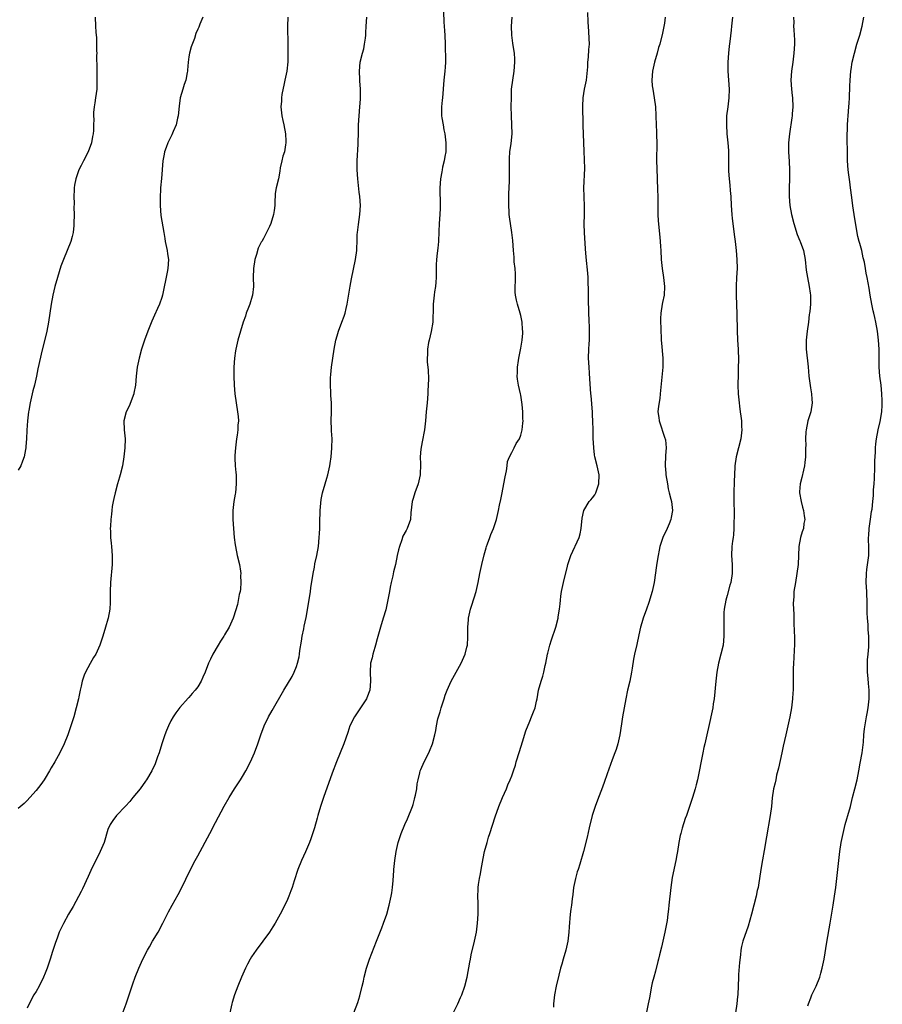
# Model space of a CAD drawing. Units: inches. Extents: x 2595000 to 2598000, y 1488000 to 1491000.
# Drawn here: x 2596123 to 2596316, y 1490561 to 1490780 of the extents above; entities that cross this region are included whole.
import ezdxf

# ---------------------------------------------------------------- set-up
doc = ezdxf.new("R2010")
doc.units = ezdxf.units.IN
doc.header["$MEASUREMENT"] = 0
doc.layers.add('LD25951488_10ft', color=93, linetype='Continuous')

msp = doc.modelspace()

# ---------------------------------------------------------------- linework, layer by layer
at = {"layer": 'LD25951488_10ft'}
for points, elevation in [([(2596164.12, 1490781), (2596163.47, 1490779.47), (2596163.22, 1490778.78), (2596163, 1490778.32), (2596162.62, 1490777.38), (2596162.26, 1490776.26), (2596161.57, 1490774.43), (2596161.15, 1490773), (2596161, 1490772.15), (2596160.84, 1490771), (2596160.76, 1490769.24), (2596160.73, 1490769), (2596160.66, 1490768.66), (2596160.38, 1490767), (2596160, 1490766), (2596159.66, 1490765), (2596159.06, 1490763), (2596158.85, 1490761.15), (2596158.66, 1490759), (2596158.53, 1490758.53), (2596158.18, 1490757), (2596157.54, 1490755.54), (2596157.24, 1490754.76), (2596157, 1490754.37), (2596156.38, 1490753), (2596155.97, 1490751.97), (2596155.62, 1490751), (2596155.54, 1490750.46), (2596155.2, 1490749), (2596154.93, 1490745.07), (2596154.73, 1490743), (2596154.6, 1490740.6), (2596154.62, 1490739), (2596154.81, 1490736.81), (2596155.42, 1490733), (2596155.66, 1490731.66), (2596155.78, 1490731), (2596156.21, 1490729), (2596156.29, 1490728.29), (2596156.48, 1490727), (2596156.35, 1490725), (2596156.2, 1490724.2), (2596155.15, 1490719), (2596155, 1490718.49), (2596154.47, 1490717), (2596154.06, 1490716.06), (2596153.39, 1490714.61), (2596152.78, 1490713.22), (2596151.88, 1490711), (2596151.13, 1490709), (2596150.49, 1490707), (2596149.94, 1490705), (2596149.51, 1490703), (2596149.28, 1490701), (2596149.13, 1490699), (2596148.8, 1490697.2), (2596148.75, 1490697), (2596147.7, 1490694.3), (2596147.03, 1490693), (2596146.55, 1490691), (2596146.64, 1490689), (2596146.83, 1490687), (2596146.77, 1490685), (2596146.55, 1490683), (2596146.22, 1490681), (2596145.72, 1490679), (2596145.55, 1490678.45), (2596145.12, 1490677), (2596144.58, 1490675), (2596144.33, 1490673.67), (2596144.15, 1490673), (2596143.95, 1490671.95), (2596143.84, 1490671), (2596143.78, 1490670.21), (2596143.62, 1490669), (2596143.53, 1490667.53), (2596143.52, 1490667), (2596143.57, 1490666.43), (2596143.6, 1490665), (2596143.73, 1490663.73), (2596143.82, 1490663), (2596143.97, 1490661), (2596143.95, 1490659.95), (2596143.92, 1490659), (2596143.59, 1490655), (2596143.51, 1490653), (2596143.51, 1490650.49), (2596143.42, 1490649), (2596143.05, 1490647), (2596143, 1490646.8), (2596142.48, 1490645), (2596141.88, 1490643), (2596141.65, 1490642.35), (2596141.22, 1490641), (2596140.31, 1490639), (2596139.78, 1490638.22), (2596139, 1490636.88), (2596137.98, 1490635), (2596137.68, 1490634.32), (2596137.26, 1490633), (2596137, 1490631.87), (2596136.84, 1490631), (2596136.51, 1490629.49), (2596136.42, 1490629), (2596135.93, 1490627), (2596135.37, 1490625), (2596134.75, 1490623), (2596134.04, 1490621), (2596133.21, 1490619), (2596132.25, 1490617), (2596131.17, 1490615), (2596130.36, 1490613.64), (2596129.99, 1490613), (2596129, 1490611.37), (2596128.75, 1490611), (2596128.04, 1490609.96), (2596127, 1490608.56), (2596125.59, 1490607), (2596125, 1490606.39), (2596124.29, 1490605.71), (2596123, 1490604.58)], 11170), ([(2596140.12, 1490781), (2596140.19, 1490779), (2596140.3, 1490777.7), (2596140.43, 1490776.43), (2596140.48, 1490775), (2596140.47, 1490773.53), (2596140.49, 1490773), (2596140.47, 1490772.47), (2596140.53, 1490769.47), (2596140.49, 1490769), (2596140.49, 1490768.49), (2596140.52, 1490767), (2596140.5, 1490765.5), (2596140.51, 1490765), (2596140.23, 1490763), (2596140.07, 1490761.93), (2596139.9, 1490761), (2596139.79, 1490759.79), (2596139.79, 1490759), (2596139.83, 1490758.17), (2596139.81, 1490757), (2596139.77, 1490755.77), (2596139.7, 1490755), (2596139.56, 1490754.44), (2596139.33, 1490753), (2596138.6, 1490751), (2596137.57, 1490749), (2596137, 1490747.94), (2596136.53, 1490747), (2596135.83, 1490745), (2596135.56, 1490743.56), (2596135.49, 1490743), (2596135.49, 1490742.51), (2596135.43, 1490741), (2596135.45, 1490739.45), (2596135.43, 1490738.57), (2596135.45, 1490737), (2596135.42, 1490735), (2596135.4, 1490734.6), (2596135.23, 1490733), (2596135, 1490732.1), (2596134.7, 1490731), (2596133.07, 1490727), (2596132.53, 1490725.47), (2596131.76, 1490723), (2596131.18, 1490721), (2596130.72, 1490719), (2596130.38, 1490717), (2596130.08, 1490715), (2596129.77, 1490713), (2596129.37, 1490711), (2596128.11, 1490705.89), (2596127.61, 1490703.61), (2596127.37, 1490702.63), (2596127.05, 1490701), (2596126.61, 1490699), (2596126.27, 1490697.73), (2596126.13, 1490697), (2596125.65, 1490695), (2596125.35, 1490693.35), (2596125.29, 1490693), (2596125.06, 1490691), (2596124.94, 1490688.94), (2596124.85, 1490687), (2596124.72, 1490685.28), (2596124.69, 1490685), (2596124.59, 1490684.59), (2596124.31, 1490683), (2596123.99, 1490682.01), (2596123.56, 1490681), (2596123, 1490679.98)], 11160), ([(2596183.08, 1490781), (2596183, 1490779), (2596183.11, 1490774.89), (2596183.12, 1490773), (2596183.09, 1490771.09), (2596182.86, 1490769), (2596182.45, 1490767), (2596182.26, 1490766.26), (2596181.77, 1490763.77), (2596181.68, 1490763), (2596181.69, 1490762.31), (2596181.55, 1490761), (2596181.66, 1490759.66), (2596181.76, 1490759), (2596181.99, 1490757.99), (2596182.19, 1490757), (2596182.56, 1490755), (2596182.65, 1490753.35), (2596182.65, 1490753), (2596182.56, 1490752.56), (2596182.31, 1490751), (2596182, 1490750), (2596181.76, 1490749), (2596181.4, 1490747.4), (2596181.32, 1490746.68), (2596180.99, 1490745), (2596180.51, 1490743), (2596180.3, 1490741.7), (2596180.23, 1490741), (2596180.22, 1490740.22), (2596180.18, 1490739), (2596180.06, 1490737.94), (2596179.92, 1490737), (2596179.28, 1490735), (2596179, 1490734.36), (2596178.56, 1490733.44), (2596178.37, 1490733), (2596177.64, 1490731.64), (2596177.27, 1490731), (2596177.16, 1490730.84), (2596176.5, 1490729.5), (2596176.12, 1490728.12), (2596175.76, 1490727), (2596175.43, 1490725), (2596175.39, 1490723), (2596175.43, 1490721), (2596175.19, 1490719), (2596175.16, 1490718.84), (2596174.59, 1490717), (2596174.31, 1490716.31), (2596173.83, 1490715), (2596173.64, 1490714.36), (2596173.17, 1490713), (2596171.97, 1490709), (2596171.48, 1490707), (2596171.4, 1490706.6), (2596171.17, 1490705), (2596171.02, 1490702.98), (2596171.02, 1490701), (2596171.13, 1490699), (2596171.31, 1490697), (2596171.59, 1490695), (2596171.9, 1490693), (2596172, 1490692), (2596172.06, 1490691), (2596171.98, 1490690.02), (2596171.96, 1490689), (2596171.8, 1490687.8), (2596171.67, 1490687), (2596171.4, 1490685), (2596171.27, 1490683.27), (2596171.27, 1490683), (2596171.31, 1490682.69), (2596171.37, 1490681), (2596171.49, 1490679.49), (2596171.56, 1490679), (2596171.59, 1490677), (2596171.41, 1490675), (2596171.33, 1490674.67), (2596171.07, 1490673), (2596170.81, 1490671), (2596170.81, 1490669), (2596171.15, 1490665), (2596171.37, 1490663.37), (2596171.4, 1490663), (2596171.83, 1490661), (2596172.3, 1490659), (2596172.53, 1490657.47), (2596172.58, 1490657), (2596172.55, 1490656.55), (2596172.63, 1490655), (2596172.54, 1490653.46), (2596172.45, 1490653), (2596172.26, 1490652.26), (2596171.9, 1490650.1), (2596171, 1490647.21), (2596170.92, 1490647), (2596169.98, 1490645), (2596169, 1490643.32), (2596168.83, 1490643), (2596168.09, 1490641.91), (2596167.58, 1490641), (2596166.37, 1490639), (2596165.84, 1490637.84), (2596165.42, 1490637), (2596164.67, 1490635), (2596164.14, 1490633.86), (2596163.79, 1490633), (2596163, 1490631.74), (2596162.47, 1490631), (2596161.77, 1490630.23), (2596161, 1490629.33), (2596160.84, 1490629.16), (2596159, 1490627.07), (2596158.1, 1490625.9), (2596157.5, 1490625), (2596157, 1490624.09), (2596156.46, 1490623), (2596156.04, 1490621.96), (2596155.69, 1490621), (2596155.03, 1490619), (2596154.43, 1490617), (2596154.07, 1490616.07), (2596153.7, 1490615), (2596153.49, 1490614.51), (2596152.76, 1490613), (2596151.59, 1490611), (2596151.36, 1490610.64), (2596150.18, 1490609), (2596148.51, 1490607), (2596147.85, 1490606.15), (2596146.88, 1490605.12), (2596144.87, 1490603), (2596144.12, 1490601.88), (2596143.46, 1490601), (2596143, 1490599.89), (2596142.13, 1490597), (2596141.3, 1490595), (2596139.21, 1490590.79), (2596138.57, 1490589.43), (2596137.31, 1490586.69), (2596137, 1490586.06), (2596135.25, 1490582.75), (2596134.23, 1490581), (2596133.07, 1490578.93), (2596132.39, 1490577.61), (2596132.16, 1490577), (2596131.7, 1490575.7), (2596131.3, 1490574.7), (2596130.67, 1490572.67), (2596130.13, 1490571), (2596129.44, 1490569), (2596129, 1490567.88), (2596128.63, 1490567), (2596127.65, 1490565), (2596127, 1490563.81), (2596126.51, 1490563), (2596125.42, 1490561), (2596125, 1490560.09)], 11180), ([(2596145.96, 1490558.04), (2596147.04, 1490561), (2596147.72, 1490563), (2596148.51, 1490565.49), (2596149.06, 1490567), (2596149.89, 1490569), (2596150.8, 1490571), (2596151.8, 1490573), (2596152.23, 1490573.77), (2596152.96, 1490575), (2596154.16, 1490577), (2596155.25, 1490579), (2596156.49, 1490581.51), (2596157.29, 1490583), (2596158.63, 1490585.37), (2596159.34, 1490586.66), (2596161.42, 1490591), (2596162.43, 1490593), (2596163, 1490594.06), (2596165.71, 1490599), (2596167, 1490601.46), (2596168.93, 1490605.07), (2596169.99, 1490607), (2596171.22, 1490609), (2596171.94, 1490610.06), (2596172.53, 1490611), (2596173, 1490611.75), (2596173.75, 1490613), (2596174.78, 1490615), (2596175.64, 1490617), (2596176.37, 1490619), (2596177.05, 1490621), (2596177.85, 1490623), (2596178.81, 1490625), (2596179.59, 1490626.41), (2596182.22, 1490631), (2596184.02, 1490633.98), (2596184.52, 1490635), (2596185, 1490636.23), (2596185.27, 1490637), (2596185.62, 1490638.38), (2596185.72, 1490639), (2596185.79, 1490639.79), (2596186.11, 1490641.89), (2596186.27, 1490643), (2596186.62, 1490644.62), (2596186.73, 1490645.27), (2596187.16, 1490647.16), (2596188, 1490652), (2596188.15, 1490653), (2596188.24, 1490653.76), (2596188.72, 1490657), (2596189, 1490658.36), (2596189.14, 1490659.14), (2596189.54, 1490661), (2596189.89, 1490663), (2596190.1, 1490665), (2596190.12, 1490665.88), (2596190.2, 1490667), (2596190.25, 1490668.25), (2596190.24, 1490669), (2596190.3, 1490670.3), (2596190.3, 1490671), (2596190.54, 1490673.46), (2596190.83, 1490675), (2596191.38, 1490677), (2596191.76, 1490678.24), (2596192.02, 1490679), (2596192.32, 1490680.32), (2596192.47, 1490681), (2596192.49, 1490681.5), (2596192.71, 1490683), (2596192.93, 1490684.93), (2596192.92, 1490685.08), (2596192.98, 1490687), (2596192.81, 1490688.81), (2596192.81, 1490689.19), (2596192.73, 1490691), (2596192.81, 1490693), (2596192.82, 1490695), (2596192.67, 1490696.67), (2596192.68, 1490697.32), (2596192.56, 1490699), (2596192.57, 1490700.57), (2596192.68, 1490701.32), (2596192.82, 1490703), (2596193.08, 1490705), (2596193.42, 1490707), (2596193.82, 1490709), (2596194.05, 1490709.95), (2596194.36, 1490711), (2596195.12, 1490713), (2596195.65, 1490714.35), (2596195.84, 1490715), (2596196.07, 1490716.07), (2596196.31, 1490717), (2596196.98, 1490721.02), (2596197.29, 1490722.71), (2596198.2, 1490727), (2596198.46, 1490729), (2596198.48, 1490729.52), (2596198.51, 1490731), (2596198.56, 1490732.56), (2596198.59, 1490733), (2596198.82, 1490734.82), (2596199.16, 1490737), (2596199.27, 1490739), (2596199.14, 1490741), (2596199, 1490742.01), (2596198.66, 1490745), (2596198.53, 1490747), (2596198.55, 1490748.55), (2596198.54, 1490749), (2596198.73, 1490752.73), (2596198.73, 1490753.27), (2596198.81, 1490755), (2596198.87, 1490757), (2596198.96, 1490759), (2596199.14, 1490761), (2596199.26, 1490762.74), (2596199.27, 1490763.27), (2596199.25, 1490765), (2596199.14, 1490766.86), (2596199.15, 1490767.15), (2596199.08, 1490769), (2596199.23, 1490771), (2596199.7, 1490773), (2596200.02, 1490773.98), (2596200.21, 1490775), (2596200.36, 1490776.36), (2596200.46, 1490777), (2596200.47, 1490777.53), (2596200.54, 1490779), (2596200.66, 1490781)], 11190), ([(2596217.79, 1490782.21), (2596217.89, 1490779.89), (2596217.94, 1490779), (2596218.02, 1490777.98), (2596218.07, 1490777), (2596218.14, 1490775), (2596218.14, 1490773.86), (2596218.24, 1490772.24), (2596218.22, 1490771), (2596218.12, 1490769.88), (2596218.1, 1490769), (2596217.87, 1490767), (2596217.55, 1490763), (2596217.51, 1490762.49), (2596217.33, 1490761), (2596217.32, 1490759.32), (2596217.33, 1490759), (2596217.41, 1490758.59), (2596217.67, 1490757), (2596217.87, 1490755.87), (2596218.08, 1490755), (2596218.31, 1490753), (2596218.32, 1490752.32), (2596218.27, 1490751), (2596218.06, 1490749.94), (2596217.92, 1490749), (2596217.58, 1490747.58), (2596217.47, 1490747), (2596217.44, 1490746.56), (2596217.11, 1490745), (2596216.98, 1490743), (2596217.02, 1490739), (2596217, 1490738.44), (2596216.94, 1490737.06), (2596216.81, 1490735), (2596216.76, 1490733.24), (2596216.67, 1490731), (2596216.48, 1490729.52), (2596216.38, 1490728.38), (2596216.21, 1490727), (2596216.17, 1490725.83), (2596216.17, 1490723), (2596216.07, 1490721.93), (2596215.97, 1490721), (2596215.79, 1490719.79), (2596215.69, 1490719), (2596215.51, 1490717), (2596215.5, 1490715.5), (2596215.48, 1490715), (2596215.43, 1490714.57), (2596215.37, 1490713), (2596215.04, 1490710.96), (2596214.58, 1490709), (2596214.46, 1490708.46), (2596214.22, 1490707), (2596214.21, 1490705.79), (2596214.12, 1490705), (2596214.17, 1490704.17), (2596214.34, 1490702.34), (2596214.4, 1490700.4), (2596214.37, 1490699), (2596214.31, 1490697.69), (2596214.31, 1490697), (2596214.16, 1490695), (2596213.94, 1490693), (2596213.76, 1490691), (2596213.54, 1490689), (2596213, 1490686.37), (2596212.71, 1490684.71), (2596212.59, 1490683), (2596212.62, 1490681.38), (2596212.55, 1490679), (2596212.14, 1490677), (2596211.39, 1490675), (2596211, 1490673.68), (2596210.77, 1490673), (2596210.53, 1490670.53), (2596210.45, 1490669), (2596209.7, 1490667), (2596209.43, 1490666.57), (2596208.73, 1490665.27), (2596208.46, 1490664.46), (2596207.94, 1490663), (2596207.78, 1490662.22), (2596207.49, 1490661), (2596207.06, 1490659), (2596206.66, 1490657.34), (2596206.49, 1490656.49), (2596206.13, 1490655), (2596205.92, 1490653.92), (2596205.72, 1490653), (2596205.28, 1490650.72), (2596204.9, 1490648.9), (2596204.37, 1490647), (2596203.76, 1490645), (2596203, 1490642.38), (2596202.65, 1490641), (2596202.47, 1490640.47), (2596202.04, 1490639), (2596201.86, 1490638.14), (2596201.52, 1490637), (2596201.4, 1490635), (2596201.5, 1490633), (2596201.36, 1490631), (2596200.73, 1490629.27), (2596200.62, 1490629), (2596197.91, 1490625), (2596196.92, 1490623), (2596196.44, 1490621.56), (2596195.54, 1490619), (2596193.94, 1490615), (2596193, 1490612.49), (2596191.01, 1490607), (2596190.35, 1490605), (2596189.76, 1490603), (2596189.61, 1490602.39), (2596189, 1490600.27), (2596188.22, 1490597.78), (2596187.92, 1490597), (2596187.05, 1490594.95), (2596186.14, 1490593), (2596185.3, 1490591), (2596184.47, 1490588.47), (2596184.03, 1490587), (2596183.77, 1490586.23), (2596183.31, 1490585), (2596183, 1490584.29), (2596182.4, 1490583), (2596181.36, 1490581), (2596180.23, 1490579), (2596179.77, 1490578.23), (2596178.98, 1490577), (2596177.54, 1490575), (2596176.01, 1490573), (2596175, 1490571.5), (2596174.7, 1490571), (2596174.12, 1490569.88), (2596173.69, 1490569), (2596172.79, 1490567), (2596171.96, 1490565), (2596171.22, 1490563), (2596170.7, 1490561.3), (2596170.62, 1490561), (2596170.17, 1490559)], 11200), ([(2596197.81, 1490559), (2596198.7, 1490561.3), (2596199.17, 1490562.83), (2596199.66, 1490565), (2596199.93, 1490566.07), (2596200.11, 1490567), (2596200.64, 1490569), (2596201.32, 1490571), (2596202.87, 1490575), (2596204.01, 1490577.99), (2596204.41, 1490579), (2596205.12, 1490581), (2596205.66, 1490583), (2596206.1, 1490585), (2596206.23, 1490585.77), (2596206.42, 1490587), (2596206.56, 1490588.56), (2596206.72, 1490590.72), (2596206.72, 1490591), (2596206.9, 1490593), (2596207.24, 1490595), (2596207.7, 1490597), (2596208.31, 1490599), (2596209.15, 1490601), (2596209.75, 1490602.25), (2596210.85, 1490605), (2596211, 1490605.49), (2596211.32, 1490606.68), (2596211.42, 1490607), (2596211.55, 1490607.55), (2596211.81, 1490609), (2596211.94, 1490610.06), (2596212.12, 1490611), (2596212.5, 1490612.5), (2596212.6, 1490613), (2596212.71, 1490613.29), (2596213.49, 1490615), (2596214.52, 1490617), (2596214.67, 1490617.33), (2596215.31, 1490619), (2596215.82, 1490621), (2596216.04, 1490621.97), (2596216.21, 1490623), (2596216.54, 1490624.54), (2596217, 1490626.15), (2596217.26, 1490627), (2596217.93, 1490629), (2596218.14, 1490629.86), (2596218.6, 1490631), (2596219.47, 1490633), (2596221, 1490635.61), (2596221.74, 1490637), (2596222.62, 1490639), (2596223, 1490640.52), (2596223.11, 1490641), (2596223.2, 1490642.8), (2596223.23, 1490643.23), (2596223.22, 1490645), (2596223.32, 1490646.68), (2596223.35, 1490647), (2596223.8, 1490649), (2596224.12, 1490649.88), (2596225.09, 1490653), (2596225.52, 1490655), (2596225.87, 1490657), (2596226.3, 1490659), (2596226.84, 1490661.16), (2596227.27, 1490662.73), (2596227.36, 1490663), (2596227.59, 1490663.59), (2596228.07, 1490665), (2596228.33, 1490665.67), (2596228.93, 1490667), (2596229.6, 1490669), (2596229.71, 1490669.71), (2596230.02, 1490671), (2596230.24, 1490672.24), (2596230.55, 1490673.45), (2596230.84, 1490675), (2596231, 1490675.77), (2596231.49, 1490678.51), (2596231.84, 1490679.84), (2596231.99, 1490681), (2596232.08, 1490681.92), (2596232.52, 1490683), (2596233, 1490683.96), (2596233.55, 1490685), (2596234, 1490686), (2596234.7, 1490687), (2596235, 1490687.81), (2596235.33, 1490689), (2596235.48, 1490690.52), (2596235.51, 1490691), (2596235.44, 1490691.44), (2596235.44, 1490693), (2596235.31, 1490694.69), (2596235, 1490696.72), (2596234.93, 1490697.07), (2596234.47, 1490699), (2596234.28, 1490700.28), (2596234.23, 1490701), (2596234.29, 1490701.71), (2596234.3, 1490703), (2596234.48, 1490704.48), (2596234.56, 1490705), (2596235, 1490707.21), (2596235.32, 1490709), (2596235.45, 1490710.55), (2596235.44, 1490711), (2596235.4, 1490711.4), (2596235.3, 1490713), (2596235, 1490714.5), (2596234.89, 1490715), (2596234.28, 1490717), (2596234.08, 1490717.92), (2596233.81, 1490719), (2596233.74, 1490719.74), (2596233.72, 1490721), (2596233.81, 1490722.19), (2596233.82, 1490723), (2596233.81, 1490723.81), (2596233.76, 1490725), (2596233.56, 1490726.44), (2596233.5, 1490727.5), (2596233.35, 1490729), (2596233.22, 1490731.22), (2596233, 1490733), (2596232.48, 1490736.48), (2596232.42, 1490737), (2596232.41, 1490737.59), (2596232.32, 1490739), (2596232.35, 1490740.35), (2596232.34, 1490741.66), (2596232.48, 1490744.48), (2596232.52, 1490747), (2596232.49, 1490749.51), (2596232.56, 1490751), (2596232.87, 1490752.87), (2596233.11, 1490755), (2596233.04, 1490757), (2596232.9, 1490759), (2596232.88, 1490761.12), (2596232.9, 1490763), (2596232.96, 1490765), (2596233.2, 1490767), (2596233.53, 1490769), (2596233.7, 1490771), (2596233.68, 1490771.68), (2596233.59, 1490773), (2596233.33, 1490774.67), (2596233.26, 1490775.26), (2596233, 1490777), (2596232.91, 1490779), (2596233.07, 1490781)], 11210), ([(2596219.65, 1490558.35), (2596221.01, 1490561), (2596221.58, 1490562.42), (2596221.84, 1490563), (2596222.51, 1490565), (2596223.03, 1490567), (2596223.67, 1490570.33), (2596223.77, 1490571), (2596223.97, 1490571.97), (2596224.69, 1490575), (2596225.1, 1490577), (2596225.37, 1490579), (2596225.47, 1490581), (2596225.47, 1490582.53), (2596225.48, 1490583.48), (2596225.45, 1490585), (2596225.5, 1490586.5), (2596225.53, 1490587), (2596225.6, 1490587.6), (2596225.79, 1490589), (2596226, 1490590), (2596226.14, 1490591), (2596226.6, 1490593.4), (2596226.95, 1490595), (2596227.51, 1490597), (2596227.84, 1490598.16), (2596228.13, 1490599), (2596229.28, 1490602.72), (2596230.08, 1490605), (2596230.91, 1490607), (2596231.79, 1490609), (2596232.14, 1490609.86), (2596232.67, 1490611), (2596233, 1490611.86), (2596233.4, 1490613), (2596233.79, 1490614.21), (2596234.01, 1490615), (2596234.72, 1490617.28), (2596235.41, 1490619.41), (2596236.14, 1490621.86), (2596237, 1490624.05), (2596237.4, 1490625), (2596237.84, 1490626.16), (2596238.2, 1490627), (2596238.52, 1490628.52), (2596238.65, 1490629), (2596238.95, 1490630.95), (2596239.54, 1490633), (2596239.92, 1490634.08), (2596240.15, 1490635), (2596240.44, 1490636.44), (2596240.57, 1490637), (2596240.94, 1490639), (2596241, 1490639.25), (2596241.46, 1490641), (2596241.83, 1490642.17), (2596242.78, 1490645), (2596243.31, 1490647), (2596243.35, 1490647.35), (2596243.62, 1490649), (2596243.8, 1490650.2), (2596243.83, 1490651), (2596243.93, 1490651.93), (2596244.11, 1490653), (2596244.53, 1490655), (2596245.38, 1490658.62), (2596245.49, 1490659), (2596246.14, 1490661), (2596247.98, 1490665), (2596248.21, 1490665.79), (2596248.46, 1490667), (2596248.68, 1490669.32), (2596249.05, 1490671), (2596250.25, 1490673), (2596250.58, 1490673.42), (2596251, 1490673.87), (2596251.47, 1490674.53), (2596251.71, 1490675), (2596252.07, 1490676.07), (2596252.43, 1490677), (2596252.46, 1490679), (2596252.02, 1490681), (2596251.54, 1490683), (2596251.45, 1490683.45), (2596251.27, 1490685), (2596251.17, 1490687.17), (2596251.15, 1490689), (2596251.08, 1490690.92), (2596251, 1490692.36), (2596250.96, 1490692.96), (2596250.67, 1490696.67), (2596250.64, 1490697), (2596250.39, 1490700.39), (2596250.33, 1490701.67), (2596250.22, 1490703), (2596250.12, 1490705), (2596250.17, 1490707), (2596250.22, 1490708.22), (2596250.29, 1490709), (2596250.29, 1490710.29), (2596250.34, 1490711), (2596250.29, 1490712.29), (2596250.28, 1490713), (2596250.06, 1490717.94), (2596250.06, 1490719), (2596250.12, 1490720.12), (2596250.01, 1490721.99), (2596250.03, 1490723), (2596249.97, 1490723.97), (2596249.54, 1490727.54), (2596249.39, 1490729.39), (2596249.2, 1490733), (2596249.16, 1490734.84), (2596249.22, 1490737), (2596249.21, 1490738.79), (2596249.11, 1490741), (2596249.07, 1490743), (2596249.27, 1490747.27), (2596249.24, 1490749.24), (2596249.12, 1490751.12), (2596249.02, 1490753), (2596248.91, 1490756.91), (2596248.92, 1490757.08), (2596248.82, 1490761.18), (2596248.89, 1490763), (2596249.23, 1490765), (2596249.63, 1490767), (2596249.72, 1490767.72), (2596249.94, 1490769.94), (2596249.98, 1490771), (2596250.11, 1490772.11), (2596250.2, 1490773.8), (2596250.31, 1490775), (2596250.27, 1490776.27), (2596250.2, 1490777.8), (2596249.99, 1490779.99), (2596249.97, 1490782.03)], 11220), ([(2596267.19, 1490781), (2596267, 1490779.72), (2596266.56, 1490777.44), (2596265.96, 1490775), (2596265.73, 1490774.27), (2596265.39, 1490773), (2596264.83, 1490771), (2596264.37, 1490769), (2596264.19, 1490767), (2596264.31, 1490765.69), (2596264.4, 1490765), (2596264.76, 1490763), (2596265.02, 1490761), (2596265.1, 1490759.1), (2596265.12, 1490758.88), (2596265.27, 1490755.27), (2596265.27, 1490754.73), (2596265.29, 1490753), (2596265.26, 1490749), (2596265.29, 1490747.29), (2596265.37, 1490745), (2596265.5, 1490742.5), (2596265.54, 1490741), (2596265.51, 1490739), (2596265.53, 1490737), (2596265.61, 1490735.61), (2596266.01, 1490732), (2596266.08, 1490731), (2596266.11, 1490729.89), (2596266.18, 1490729), (2596266.3, 1490727), (2596266.51, 1490725), (2596266.81, 1490723), (2596267.02, 1490721), (2596266.93, 1490719), (2596266.62, 1490717.38), (2596266.52, 1490717), (2596266.19, 1490715), (2596266.14, 1490713.86), (2596266.24, 1490711), (2596266.32, 1490709.68), (2596266.32, 1490709), (2596266.35, 1490708.35), (2596266.69, 1490705), (2596266.65, 1490703), (2596266.48, 1490701.52), (2596266.1, 1490697), (2596265.96, 1490695.96), (2596265.7, 1490694.3), (2596265.58, 1490693), (2596265.78, 1490691.78), (2596265.83, 1490691), (2596267.14, 1490687.14), (2596267.19, 1490687), (2596267.22, 1490686.78), (2596267.43, 1490685), (2596267.28, 1490683.28), (2596267.16, 1490681), (2596267.33, 1490679.33), (2596267.35, 1490679), (2596267.67, 1490677), (2596267.84, 1490675.84), (2596268.07, 1490675), (2596268.46, 1490673.54), (2596268.56, 1490673), (2596268.79, 1490671), (2596268.5, 1490669.5), (2596268.43, 1490669), (2596268.04, 1490668.04), (2596267.6, 1490667), (2596267, 1490665.72), (2596266.75, 1490665.25), (2596266, 1490663), (2596265.84, 1490662.16), (2596265.59, 1490661), (2596265.3, 1490659.3), (2596265.25, 1490658.75), (2596264.72, 1490655), (2596264.27, 1490653), (2596263.52, 1490650.48), (2596263, 1490649.05), (2596262.29, 1490647), (2596261.96, 1490645.96), (2596261.69, 1490645), (2596261.29, 1490643.29), (2596260.85, 1490641.15), (2596260.37, 1490639), (2596260.13, 1490637.87), (2596259.86, 1490635.86), (2596259.71, 1490635), (2596259.31, 1490633), (2596258.82, 1490631), (2596258.39, 1490629), (2596257.67, 1490625), (2596257.42, 1490623.42), (2596257.08, 1490621), (2596256.65, 1490619), (2596256.25, 1490617.75), (2596256, 1490617), (2596255.4, 1490615.4), (2596254.28, 1490612.28), (2596253.62, 1490610.38), (2596253, 1490608.75), (2596252.29, 1490607), (2596251.55, 1490605), (2596250.94, 1490603), (2596250.27, 1490600.27), (2596249.79, 1490598.21), (2596248.96, 1490595), (2596248.16, 1490592.16), (2596247.79, 1490591), (2596247.58, 1490590.42), (2596247.17, 1490589), (2596246.76, 1490587), (2596246.6, 1490585.4), (2596246.46, 1490584.46), (2596246.29, 1490583), (2596246.15, 1490582.15), (2596246, 1490581), (2596245.77, 1490578.23), (2596245.73, 1490577), (2596245.51, 1490575), (2596245.07, 1490573), (2596244.47, 1490571), (2596244.16, 1490569.84), (2596243.87, 1490569), (2596243.45, 1490567.45), (2596242.9, 1490565), (2596242.53, 1490563), (2596242.29, 1490561), (2596242.27, 1490560.27)], 11230), ([(2596282.21, 1490781), (2596282, 1490779), (2596281.88, 1490778.12), (2596281.6, 1490775.6), (2596281.45, 1490774.55), (2596281.28, 1490773), (2596281.13, 1490771), (2596281.14, 1490769), (2596281.3, 1490767), (2596281.45, 1490765), (2596281.37, 1490763), (2596281.11, 1490761), (2596280.87, 1490759), (2596280.82, 1490757), (2596280.95, 1490755), (2596281.15, 1490753), (2596281.27, 1490751.27), (2596281.33, 1490750.67), (2596281.27, 1490747.27), (2596281.29, 1490746.71), (2596281.41, 1490745), (2596281.59, 1490743.59), (2596281.66, 1490742.34), (2596281.78, 1490741), (2596281.87, 1490739), (2596282.01, 1490737), (2596282.1, 1490736.1), (2596282.24, 1490735), (2596282.56, 1490732.56), (2596282.79, 1490731), (2596283.03, 1490729), (2596283.17, 1490727), (2596283.19, 1490725), (2596283.1, 1490723), (2596282.99, 1490721.01), (2596282.99, 1490719), (2596283.17, 1490714.83), (2596283.19, 1490711.19), (2596283.33, 1490709), (2596283.48, 1490707), (2596283.48, 1490706.52), (2596283.52, 1490705), (2596283.47, 1490702.53), (2596283.42, 1490701), (2596283.39, 1490699.39), (2596283.4, 1490699), (2596283.46, 1490697), (2596283.65, 1490695), (2596283.74, 1490694.26), (2596283.92, 1490693), (2596284.08, 1490692.08), (2596284.19, 1490691), (2596284.22, 1490689.78), (2596284.29, 1490689), (2596284.06, 1490687), (2596283.04, 1490683), (2596282.74, 1490681), (2596282.71, 1490680.71), (2596282.53, 1490677.47), (2596282.45, 1490675), (2596282.5, 1490673.5), (2596282.49, 1490672.49), (2596282.54, 1490671), (2596282.49, 1490667), (2596282.39, 1490665.61), (2596282.33, 1490665), (2596282.22, 1490664.21), (2596282.06, 1490663), (2596281.99, 1490661), (2596282.09, 1490659), (2596282.09, 1490657), (2596281.79, 1490655), (2596281.62, 1490654.38), (2596281, 1490652.1), (2596280.67, 1490651), (2596280.33, 1490649), (2596280.27, 1490648.27), (2596280.23, 1490647), (2596280.26, 1490645.74), (2596280.25, 1490643), (2596280.07, 1490641), (2596279.61, 1490639), (2596279.06, 1490637), (2596278.69, 1490635), (2596278.47, 1490633), (2596278.07, 1490629), (2596277.88, 1490627.88), (2596277.78, 1490627), (2596277.67, 1490626.33), (2596277, 1490623.31), (2596276.43, 1490621), (2596275.99, 1490619), (2596275.81, 1490618.19), (2596275.58, 1490617), (2596274.37, 1490611), (2596274.11, 1490609.89), (2596273.87, 1490609), (2596273.24, 1490607), (2596272.57, 1490605), (2596272.38, 1490604.38), (2596271.9, 1490603), (2596271.66, 1490602.34), (2596271, 1490600.16), (2596270.66, 1490599), (2596270.56, 1490598.56), (2596270.23, 1490597), (2596269.91, 1490595), (2596269.76, 1490594.24), (2596269.56, 1490593), (2596268.77, 1490589.23), (2596268.44, 1490587), (2596268.02, 1490583), (2596267.9, 1490582.1), (2596267.79, 1490581), (2596267.62, 1490579.62), (2596267.14, 1490577), (2596266.68, 1490575), (2596266.34, 1490573.66), (2596265.94, 1490571.94), (2596265.7, 1490571), (2596265.54, 1490570.46), (2596265, 1490568.3), (2596264.63, 1490567), (2596264.32, 1490565.68), (2596264.17, 1490565), (2596263.67, 1490562.33), (2596263.4, 1490561), (2596263, 1490559.2)], 11240), ([(2596295.78, 1490781), (2596295.82, 1490779.82), (2596295.8, 1490779), (2596295.82, 1490778.18), (2596295.93, 1490777), (2596295.97, 1490775.97), (2596295.98, 1490775), (2596295.87, 1490773), (2596295.63, 1490771), (2596295.35, 1490769), (2596295.22, 1490767), (2596295.34, 1490765), (2596295.52, 1490763.52), (2596295.55, 1490763), (2596295.61, 1490761), (2596295.48, 1490759.48), (2596295.47, 1490759), (2596295.43, 1490758.57), (2596294.9, 1490755), (2596294.7, 1490753), (2596294.7, 1490751), (2596294.82, 1490748.82), (2596294.89, 1490747), (2596294.86, 1490745), (2596294.8, 1490743), (2596294.82, 1490741), (2596295, 1490739), (2596295.34, 1490737), (2596295.82, 1490735), (2596296.6, 1490732.6), (2596297.18, 1490731.18), (2596297.26, 1490731), (2596298.01, 1490729), (2596298.39, 1490727), (2596298.63, 1490724.63), (2596298.9, 1490723), (2596299.3, 1490721), (2596299.47, 1490719.47), (2596299.55, 1490719), (2596299.54, 1490717), (2596299.41, 1490715.41), (2596299.36, 1490715), (2596299.3, 1490714.7), (2596299.09, 1490713), (2596298.8, 1490711), (2596298.59, 1490709), (2596298.61, 1490707), (2596299.03, 1490703.03), (2596299.22, 1490701), (2596299.42, 1490699.42), (2596299.59, 1490698.41), (2596299.8, 1490697), (2596299.85, 1490695.85), (2596299.94, 1490695), (2596299.62, 1490693), (2596299, 1490691.04), (2596298.62, 1490689), (2596298.56, 1490688.56), (2596298.47, 1490687), (2596298.51, 1490685.49), (2596298.47, 1490685), (2596298.46, 1490683), (2596298.29, 1490681.71), (2596298.24, 1490681), (2596298.03, 1490680.03), (2596297.64, 1490678.36), (2596297.3, 1490677), (2596297.15, 1490675.15), (2596297.15, 1490675), (2596297.47, 1490673), (2596297.77, 1490671.77), (2596297.99, 1490671), (2596298.18, 1490669.82), (2596298.27, 1490669), (2596298.12, 1490668.12), (2596297.99, 1490667), (2596297.74, 1490666.26), (2596297.33, 1490665), (2596296.95, 1490663), (2596296.9, 1490661), (2596296.83, 1490659), (2596296.56, 1490657), (2596296.19, 1490655), (2596295.88, 1490653), (2596295.84, 1490651.84), (2596295.74, 1490650.26), (2596295.84, 1490647.84), (2596295.83, 1490647), (2596295.87, 1490646.13), (2596295.92, 1490643.92), (2596296.01, 1490643), (2596296.03, 1490641.97), (2596296, 1490641), (2596295.92, 1490639.92), (2596295.85, 1490638.15), (2596295.75, 1490637), (2596295.7, 1490635.7), (2596295.71, 1490633), (2596295.71, 1490631.71), (2596295.69, 1490631), (2596295.63, 1490630.37), (2596295.55, 1490629), (2596295.3, 1490627), (2596294.95, 1490625.05), (2596294.04, 1490621), (2596293.5, 1490618.5), (2596293.2, 1490617), (2596292.42, 1490613.58), (2596292.02, 1490612.02), (2596291.81, 1490611), (2596291.7, 1490610.3), (2596291.35, 1490609), (2596291.02, 1490606.98), (2596290.85, 1490605), (2596290.61, 1490603), (2596289.74, 1490598.26), (2596289.22, 1490595.22), (2596288.85, 1490593.15), (2596288.51, 1490591), (2596288.22, 1490589), (2596288.04, 1490588.04), (2596287.87, 1490587), (2596287.72, 1490586.28), (2596287.43, 1490585), (2596286.4, 1490581), (2596285.66, 1490578.34), (2596284.49, 1490575), (2596284.21, 1490573.79), (2596284.06, 1490573), (2596283.98, 1490571.98), (2596283.76, 1490570.24), (2596283.55, 1490567.55), (2596283.52, 1490567), (2596283.36, 1490563), (2596283.32, 1490562.68), (2596283.18, 1490561), (2596282.84, 1490559)], 11250), ([(2596299, 1490560.56), (2596299.1, 1490561), (2596299.62, 1490562.38), (2596299.88, 1490563), (2596300.82, 1490565), (2596301.64, 1490567), (2596301.87, 1490567.87), (2596302.2, 1490569), (2596302.34, 1490569.66), (2596302.59, 1490571), (2596303.22, 1490574.78), (2596303.96, 1490579), (2596304.62, 1490583), (2596304.93, 1490585), (2596305.22, 1490587), (2596305.45, 1490589), (2596305.88, 1490593), (2596306.13, 1490595), (2596306.43, 1490597), (2596306.82, 1490599), (2596307.33, 1490601), (2596307.7, 1490602.3), (2596307.91, 1490603), (2596308.45, 1490605), (2596308.93, 1490607), (2596309.45, 1490609), (2596309.94, 1490611), (2596310.32, 1490613), (2596310.67, 1490614.67), (2596311.11, 1490617), (2596311.35, 1490619.35), (2596311.48, 1490621), (2596311.63, 1490622.37), (2596312.07, 1490625), (2596312.22, 1490625.78), (2596312.41, 1490627), (2596312.63, 1490629), (2596312.65, 1490631), (2596312.48, 1490632.48), (2596312.41, 1490633.59), (2596312.25, 1490635), (2596312.27, 1490637), (2596312.29, 1490637.71), (2596312.45, 1490639), (2596312.59, 1490640.59), (2596312.58, 1490643), (2596312.45, 1490644.45), (2596312.39, 1490645.61), (2596312.25, 1490647), (2596312.19, 1490648.19), (2596312.18, 1490649), (2596312.2, 1490649.8), (2596312.17, 1490651), (2596312.11, 1490652.11), (2596312.09, 1490653), (2596311.97, 1490655), (2596312.02, 1490657), (2596312.12, 1490657.88), (2596312.49, 1490660.49), (2596312.55, 1490661), (2596312.6, 1490663), (2596312.5, 1490664.5), (2596312.51, 1490665), (2596312.58, 1490665.42), (2596312.61, 1490667), (2596312.92, 1490669.08), (2596313.19, 1490670.81), (2596313.3, 1490671.3), (2596313.49, 1490673), (2596313.63, 1490674.37), (2596313.64, 1490675), (2596313.6, 1490675.6), (2596313.74, 1490677), (2596313.84, 1490678.16), (2596313.84, 1490679), (2596313.88, 1490679.88), (2596313.9, 1490681), (2596313.88, 1490682.12), (2596314.05, 1490684.05), (2596314.06, 1490685), (2596314.13, 1490685.87), (2596314.26, 1490687), (2596314.62, 1490689), (2596315.1, 1490690.9), (2596315.47, 1490693), (2596315.52, 1490694.48), (2596315.57, 1490695), (2596315.57, 1490695.57), (2596315.5, 1490697), (2596315.3, 1490699), (2596315.04, 1490701), (2596314.89, 1490703), (2596314.84, 1490707), (2596314.7, 1490709), (2596314.47, 1490711), (2596314.16, 1490713), (2596313.93, 1490714.07), (2596313.71, 1490715), (2596313.54, 1490715.54), (2596313.22, 1490717), (2596312.87, 1490719), (2596312.63, 1490720.63), (2596312.21, 1490723), (2596311.97, 1490723.97), (2596311.83, 1490725), (2596311.6, 1490726.4), (2596311.34, 1490727.34), (2596311, 1490729), (2596310.55, 1490730.55), (2596310.45, 1490731), (2596310.15, 1490732.15), (2596309.81, 1490733.81), (2596309.3, 1490737), (2596309.02, 1490738.98), (2596308.81, 1490740.81), (2596308.52, 1490743), (2596308.3, 1490744.3), (2596308.13, 1490745.87), (2596307.98, 1490747), (2596307.85, 1490749), (2596307.81, 1490750.19), (2596307.79, 1490751.79), (2596307.75, 1490753), (2596307.73, 1490754.27), (2596307.75, 1490755), (2596307.79, 1490755.79), (2596307.82, 1490757), (2596307.89, 1490758.11), (2596307.95, 1490759), (2596308.13, 1490761), (2596308.18, 1490761.82), (2596308.29, 1490763), (2596308.37, 1490765.63), (2596308.39, 1490767), (2596308.55, 1490769), (2596308.61, 1490769.39), (2596308.89, 1490771), (2596309.38, 1490773), (2596309.93, 1490775), (2596310.53, 1490777), (2596311.06, 1490779), (2596311.44, 1490781)], 11260)]:
    msp.add_lwpolyline(points, dxfattribs=dict(at, elevation=elevation))

doc.saveas('drawing.dxf')
